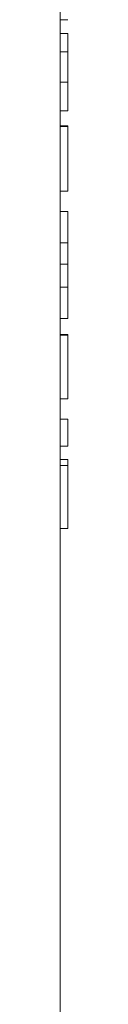
# Model space of a CAD drawing. Units: millimetres. Extents: x 0 to 594, y 0 to 420.
# Drawn here: x 296 to 296, y 65 to 92 of the extents above; entities that cross this region are included whole.
import ezdxf

# ---------------------------------------------------------------- set-up
doc = ezdxf.new("R2010")
doc.units = ezdxf.units.MM
doc.layers.add('1', color=7, linetype='Continuous')

msp = doc.modelspace()

# ---------------------------------------------------------------- linework, layer by layer
at = {"layer": '1', "color": 7, "linetype": 'Continuous', "lineweight": 13}
for p, q in [((296.223, 164.939), (296.223, 60.239)), ((296.223, 91.764), (296.423, 91.764)), ((296.423, 91.394), (296.223, 91.394)), ((296.423, 91.394), (296.423, 90.894)), ((296.423, 90.894), (296.223, 90.894)), ((296.423, 90.894), (296.423, 90.069)), ((296.423, 90.069), (296.223, 90.069)), ((296.423, 90.069), (296.423, 89.293)), ((296.423, 89.293), (296.223, 89.293)), ((296.423, 88.894), (296.223, 88.894)), ((296.423, 88.869), (296.223, 88.869)), ((296.423, 88.894), (296.423, 88.869)), ((296.423, 88.869), (296.423, 87.119)), ((296.423, 87.119), (296.223, 87.119)), ((296.423, 86.569), (296.223, 86.569)), ((296.423, 86.569), (296.423, 85.719)), ((296.423, 85.719), (296.223, 85.719)), ((296.423, 85.719), (296.423, 85.144)), ((296.423, 85.144), (296.223, 85.144)), ((296.423, 85.144), (296.423, 84.519)), ((296.423, 84.519), (296.223, 84.519)), ((296.423, 84.519), (296.423, 83.669)), ((296.423, 83.669), (296.223, 83.669)), ((296.423, 83.244), (296.223, 83.244)), ((296.423, 83.219), (296.223, 83.219)), ((296.423, 83.244), (296.423, 83.219)), ((296.423, 83.219), (296.423, 81.494)), ((296.423, 81.494), (296.223, 81.494)), ((296.423, 80.944), (296.223, 80.944)), ((296.423, 80.944), (296.423, 80.219)), ((296.423, 80.219), (296.223, 80.219)), ((296.423, 79.859), (296.223, 79.859)), ((296.423, 79.694), (296.223, 79.694)), ((296.223, 77.99), (296.423, 77.99))]:
    msp.add_line(p, q, dxfattribs=at)
for points, knots in [([(296.423, 79.859), (296.423, 79.859), (296.423, 79.823), (296.423, 79.628), (296.423, 79.332), (296.423, 79.092), (296.423, 78.895), (296.423, 78.772), (296.423, 78.697), (296.423, 78.652), (296.423, 78.742), (296.423, 78.886), (296.423, 79.116), (296.423, 79.399), (296.423, 79.602), (296.423, 79.694)], [0, 0, 0, 0, 0.077723, 0.222081, 0.323557, 0.427974, 0.501897, 0.552489, 0.57625, 0.612855, 0.655153, 0.69878, 0.775468, 0.896983, 1, 1, 1, 1]), ([(296.423, 79.694), (296.423, 79.572), (296.423, 79.216), (296.423, 78.697), (296.423, 78.198), (296.423, 78.014), (296.423, 77.99), (296.423, 77.99)], [0, 0, 0, 0, 0.177888, 0.521122, 0.733805, 0.920371, 1, 1, 1, 1])]:
    msp.add_open_spline(points, degree=3, knots=knots, dxfattribs=at)

doc.saveas('drawing.dxf')
